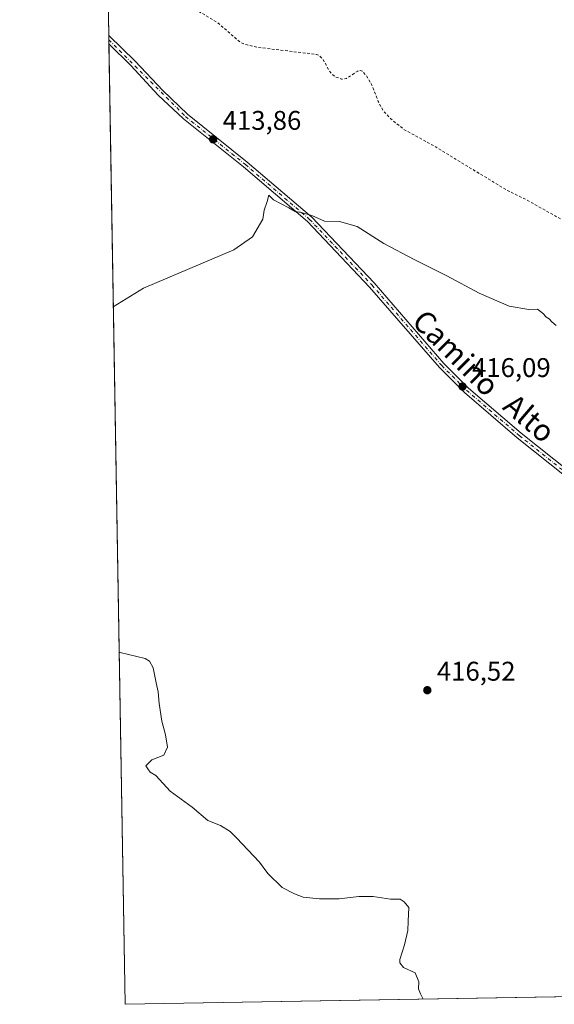
# Model space of a CAD drawing. Units: metres. Extents: x 618505 to 621980, y 4680856 to 4683228.
# Drawn here: x 618505 to 618703, y 4680856 to 4681221 of the extents above; entities that cross this region are included whole.
import ezdxf
from ezdxf.enums import TextEntityAlignment as Align

# ---------------------------------------------------------------- set-up
doc = ezdxf.new("R2010")
doc.units = ezdxf.units.M
doc.header["$MEASUREMENT"] = 0
doc.linetypes.add('DGN Style 2', pattern=[1.6480167562047852, 0.988810053722871, -0.6592067024819142])
doc.linetypes.add('DGN Style 4', pattern=[2.6384748266838614, 1.318413404963828, -0.6592067024819142, 0.001648016756204785, -0.6592067024819142])
for name, color, linetype, lineweight in [('Camino Cxs', 7, 'Continuous', 0), ('Camino eje', 30, 'DGN Style 4', 13), ('Comarca CxS', 21, 'Continuous', 0), ('Comunidad Autónoma CxS', 142, 'Continuous', 0), ('Cultivos herbáceos CxS', 92, 'Continuous', 0), ('Curva de nivel auxiliar', 30, 'DGN Style 2', 0), ('Curva de nivel normal', 30, 'Continuous', 0), ('Espacio natural protegido CxS', 121, 'Continuous', 0), ('Municipio CxS', 4, 'Continuous', 0), ('Provincia CxS', 1, 'Continuous', 0), ('Punto de cota en terreno', 7, 'Continuous', 0), ('Rótulo de punto de cota en terreno', 7, 'Continuous', 0), ('Texto cartográfico', 7, 'Continuous', 0)]:
    doc.layers.add(name, color=color, linetype=linetype, lineweight=lineweight)
doc.styles.add('Style-Arial', font='txt')

# ---------------------------------------------------------------- blocks, each defined once
blk = doc.blocks.new('5PATER')
at = {"layer": 'Punto de cota en terreno', "linetype": 'Continuous', "lineweight": 0}
h = blk.add_hatch(color=51, dxfattribs=at)
edge = h.paths.add_edge_path()
edge.add_ellipse((0, 0), major_axis=(-0.1095731443231308, -0.1110710700762829), ratio=0.9994222409660322, start_angle=0, end_angle=360)

msp = doc.modelspace()

# ---------------------------------------------------------------- linework, layer by layer
at = {"layer": 'Camino Cxs', "color": 7, "linetype": 'Continuous', "lineweight": 0, "extrusion": (-0.0002236128429877878, 0.01325031244390244, 0.9999121857530469), "elevation": 62302.83306928975, "flags": 128}
msp.add_lwpolyline([(618538.3439422105, 4680796.982521325), (618538.2903327966, 4680800.158900179)], dxfattribs=at)
at = {"layer": 'Camino Cxs', "color": 7, "linetype": 'Continuous', "lineweight": 0}
for points in [[(618732.6101000002, 4681031.3301, 417.0353999999934), (618689.6501000002, 4681065.5701, 416.4771999999939), (618670.0800999999, 4681082.350099999, 416.2109999999957), (618660.8101000005, 4681091.610099999, 416.1440000000002), (618634.9101, 4681121.470100001, 415.5843000000023), (618611.8701, 4681145.7501, 415.216499999995), (618588.1300999997, 4681166.040100001, 414.4977000000072), (618565.9401000004, 4681183.840100001, 413.7877000000008), (618556.6001000004, 4681192.670100001, 413.7618999999977), (618546.3501000004, 4681203.640100001, 413.8190000000032), (618538.3494999995, 4681211.5101, 413.6687999999995), (618538.2669000002, 4681211.5909, 413.6662999999971), (618538.2133, 4681214.767000001, 413.6242000000057), (618547.9901000002, 4681205.2401, 413.8338999999978), (618558.2301000003, 4681194.290100001, 413.6757999999973), (618567.4501, 4681185.5701, 413.6897999999928), (618589.5900999998, 4681167.8101, 414.3702999999951), (618613.4501, 4681147.4101, 415.103099999993), (618636.6101000002, 4681123.020099999, 415.4912999999942), (618662.4901000002, 4681093.170100001, 416.0262999999977), (618671.6401000004, 4681084.040100001, 416.1684999999998), (618691.1201, 4681067.340100001, 416.4465000000055), (618734.0900999998, 4681033.090100001, 416.9459999999963)], [(618538.2133, 4681214.767000001, 413.6242000000057), (618547.9901000002, 4681205.2401, 413.8338999999978), (618558.2301000003, 4681194.290100001, 413.6757999999973), (618567.4501, 4681185.5701, 413.6897999999928), (618589.5900999998, 4681167.8101, 414.3702999999951), (618613.4501, 4681147.4101, 415.103099999993), (618636.6101000002, 4681123.020099999, 415.4912999999942), (618662.4901000002, 4681093.170100001, 416.0262999999977), (618671.6401000004, 4681084.040100001, 416.1684999999998), (618691.1201, 4681067.340100001, 416.4465000000055), (618734.0900999998, 4681033.090100001, 416.9459999999963), (618783.7701000003, 4680988.670100001, 417.0234999999957), (618805.2301000003, 4680970.880100001, 416.9848999999958), (618812.6501000002, 4680961.920100001, 417.050900000002), (618817.0500999996, 4680948.220100001, 416.9389999999985), (618823.9301000005, 4680912.7601, 416.9410999999964), (618829.2901, 4680896.520099999, 417.0497999999934), (618839.0000999998, 4680880.210100001, 417.2121999999945), (618852.1101000002, 4680860.860099999, 417.2839999999997), (618852.1163999997, 4680860.8531, 417.2839999999997)], [(618849.1256999997, 4680860.801899999, 417.3157999999967), (618849.1201, 4680860.8101, 417.3159000000014), (618836.8901000004, 4680878.870100001, 417.2437000000064), (618827.0000999998, 4680895.470100001, 417.0832999999984), (618821.5100999996, 4680912.130100001, 416.9516000000003), (618814.5900999998, 4680947.7401, 416.929999999993), (618810.6001000004, 4680960.800100001, 417.1460999999982), (618803.6001000004, 4680969.2501, 416.9423999999999), (618782.2801000001, 4680986.9301, 417.0301000000036), (618732.6101000002, 4681031.3301, 417.0353999999934), (618689.6501000002, 4681065.5701, 416.4771999999939), (618670.0800999999, 4681082.350099999, 416.2109999999957), (618660.8101000005, 4681091.610099999, 416.1440000000002), (618634.9101, 4681121.470100001, 415.5843000000023), (618611.8701, 4681145.7501, 415.216499999995), (618588.1300999997, 4681166.040100001, 414.4977000000072), (618565.9401000004, 4681183.840100001, 413.7877000000008), (618556.6001000004, 4681192.670100001, 413.7618999999977), (618546.3501000004, 4681203.640100001, 413.8190000000032), (618538.3494999995, 4681211.5101, 413.6687999999995), (618538.2669000002, 4681211.5909, 413.6662999999971)]]:
    msp.add_polyline3d(points, dxfattribs=at)
at = {"layer": 'Camino eje', "color": 30, "linetype": 'DGN Style 4', "lineweight": 13}
msp.add_polyline3d([(618538.2407999998, 4681213.139400001, 413.644100000005), (618566.6951000001, 4681184.7051, 413.7418999999936), (618588.8601000002, 4681166.925100001, 414.4306999999972), (618612.6601, 4681146.5801, 415.1572000000015), (618635.7600999996, 4681122.245100001, 415.5369999999967), (618661.6501000002, 4681092.390100001, 416.0890000000072), (618670.8601000002, 4681083.1951, 416.1919000000053), (618690.3850999996, 4681066.4551, 416.4649999999965), (618733.3501000004, 4681032.210100001, 416.9939000000013), (618783.0251000002, 4680987.800100001, 417.0286000000052), (618804.4151, 4680970.065099999, 416.9663), (618811.6250999998, 4680961.360099999, 417.0908000000054), (618813.8251, 4680954.5101, 416.9992000000057), (618815.8201000001, 4680947.9801, 416.9352000000072), (618822.7200999996, 4680912.4451, 416.9492000000027), (618828.1451000003, 4680895.995100001, 417.070000000007), (618837.9451000001, 4680879.540100001, 417.2305999999954), (618850.6209000006, 4680860.827500001, 417.3000000000029)], dxfattribs=at)
at = {"layer": 'Comarca CxS', "color": 21, "linetype": 'Continuous', "lineweight": 0, "flags": 128}
msp.add_lwpolyline([(619159.1780037937, 4680866.112974943), (618544.2800008825, 4680855.579983189), (618505.2100008815, 4683168.769983164), (621940.2300009076, 4683227.629983167), (621980.4300009075, 4680914.43998319), (619862.786503908, 4680878.165456134)], close=True, dxfattribs=at)
at = {"layer": 'Comunidad Autónoma CxS', "color": 142, "linetype": 'Continuous', "lineweight": 0, "flags": 128}
msp.add_lwpolyline([(619159.1780037937, 4680866.112974943), (618544.2800008825, 4680855.579983189), (618505.2100008815, 4683168.769983164), (621940.2300009076, 4683227.629983167), (621980.4300009075, 4680914.43998319), (619862.786503908, 4680878.165456134)], close=True, dxfattribs=at)
at = {"layer": 'Cultivos herbáceos CxS', "color": 92, "linetype": 'Continuous', "lineweight": 0, "extrusion": (-0.0001053429263108461, 0.006236930906912719, 0.9999805446086091), "elevation": 29544.83149031443, "flags": 128}
msp.add_lwpolyline([(618538.2534369783, 4681121.545005129), (618524.9058176912, 4681911.788475241)], dxfattribs=at)
at = {"layer": 'Cultivos herbáceos CxS', "color": 92, "linetype": 'Continuous', "lineweight": 0, "extrusion": (-0.0002749803754613412, 0.01627483857682771, 0.9998675182318362), "elevation": 76429.4591137714, "flags": 128}
msp.add_lwpolyline([(-697532.6627640727, -4669470.302406318), (-697532.6627640728, -4669471.930454308)], dxfattribs=at)
at = {"layer": 'Cultivos herbáceos CxS', "color": 92, "linetype": 'Continuous', "lineweight": 0, "extrusion": (-0.0001817129822110158, 0.01078094056862665, 0.999941867460728), "elevation": 50769.07177230567, "flags": 128}
msp.add_lwpolyline([(618538.3318528679, 4680936.289981374), (618538.305749833, 4680937.838571372)], dxfattribs=at)
at = {"layer": 'Cultivos herbáceos CxS', "color": 92, "linetype": 'Continuous', "lineweight": 0, "extrusion": (3.765897112010207e-06, -0.0002229632668894399, 0.9999999751365994), "elevation": -627.7805881189995, "flags": 128}
msp.add_lwpolyline([(618544.2784382317, 4680855.556376784), (618538.2653379326, 4681211.567285633)], dxfattribs=at)
at = {"layer": 'Cultivos herbáceos CxS', "color": 92, "linetype": 'Continuous', "lineweight": 0, "extrusion": (-0.0122836521187393, -0.0002104146556424889, 0.9999245309603614), "elevation": -8169.385680672334, "flags": 128}
msp.add_lwpolyline([(618807.5613548289, 4680859.186562472), (618502.6926399319, 4680853.964662356)], dxfattribs=at)
at = {"layer": 'Cultivos herbáceos CxS', "color": 92, "linetype": 'Continuous', "lineweight": 0}
msp.add_polyline3d([(619159.1162999999, 4680866.1119, 415.2583000000013), (618544.2800000003, 4680855.58, 413.5488999999943), (618520.4007000001, 4682269.3872, 408.7649999999995)], dxfattribs=at)
at = {"layer": 'Curva de nivel auxiliar', "color": 30, "linetype": 'DGN Style 2', "lineweight": 0, "elevation": 412.5, "flags": 128}
msp.add_lwpolyline([(618537.6688000001, 4681247.0033), (618544.0899999999, 4681242.120100001), (618550.2599999999, 4681238.100099999), (618557.0800000001, 4681232.390100001), (618578.4900000002, 4681219.550100001), (618587.0800000001, 4681212.1501), (618589.5300000003, 4681211.2401), (618593.4299999997, 4681210.350099999), (618615.25, 4681207.7301), (618616.3300000001, 4681207.190099999), (618617.6600000003, 4681205.890100001), (618619.75, 4681201.970100001), (618620.8600000005, 4681200.540100001), (618622.2800000003, 4681199.420100001), (618624.4900000002, 4681198.5601), (618626.2999999998, 4681198.7401), (618630.5, 4681201.550100001), (618631.3899999997, 4681201.770099999), (618632.2100000001, 4681201.530099999), (618633.6600000003, 4681199.8201), (618635.6799999997, 4681196.5601), (618638.1200000001, 4681190.3201), (618639.9600000001, 4681186.8201), (618642.75, 4681183.8301), (618647.6500000004, 4681179.920100001), (618658.7400000002, 4681173.840100001), (618685.6299999999, 4681157.4901), (618692.9100000003, 4681153.940099999), (618708.1100000005, 4681145.390100001), (618715.8700000001, 4681139.960100001), (618735.8700000001, 4681127.6801), (618743.5899999999, 4681123.670100001), (618752.6500000004, 4681117.7501), (618767.8300000001, 4681110.0701), (618770.3399999999, 4681109.2301), (618775.3200000003, 4681108.350099999), (618776.9699999997, 4681107.6801), (618778.8700000001, 4681105.970100001), (618784.1500000004, 4681098.6801), (618786.0899999999, 4681096.8101), (618787.7100000001, 4681095.710100001), (618793.8200000003, 4681093.9101), (618798.7000000002, 4681091.2501), (618806.7800000003, 4681088.5601), (618809.4000000004, 4681088.0101), (618812.0999999996, 4681087.9801), (618816.7100000001, 4681089.0101), (618821.8600000005, 4681090.7501), (618826.1600000003, 4681093.050100001), (618830.8799999999, 4681096.300100001), (618836.1900000004, 4681099.1501), (618837.54, 4681099.4801), (618837.5, 4681098.540100001), (618836.1399999997, 4681093.9801), (618835.8899999997, 4681090.340100001), (618834.8700000001, 4681085.4801), (618834.9000000004, 4681082.9101), (618835.4900000002, 4681081.130100001), (618836.5300000003, 4681079.540100001), (618842.25, 4681074.2501), (618850.75, 4681071.7301), (618860.25, 4681071.2601), (618862.8099999996, 4681071.4301), (618867.0899999999, 4681072.300100001), (618871.7000000002, 4681071.2301), (618880.5899999999, 4681071.690099999), (618884.7400000002, 4681071.370100001), (618889.8700000001, 4681071.800100001), (618894.8200000003, 4681073.050100001), (618896.1100000005, 4681072.290100001), (618896.8399999999, 4681072.2601), (618898.4699999997, 4681073.3201), (618902.8099999996, 4681078.020099999), (618906.1500000004, 4681082.370100001), (618909.6699999999, 4681085.360099999), (618910.1299999999, 4681086.1601), (618909.9500000002, 4681087.190099999), (618906.9000000004, 4681092.360099999), (618906.7999999998, 4681094.030099999), (618907.1799999997, 4681097.0701), (618907.6200000001, 4681099.460100001), (618908.3300000001, 4681101.190099999), (618913.5199999996, 4681108.3201), (618913.7699999996, 4681109.800100001), (618913.3399999999, 4681110.670100001), (618910.6600000003, 4681112.100099999), (618906.3200000003, 4681112.9301), (618902.0300000003, 4681114.1501), (618898.6500000004, 4681115.890100001), (618896.7000000002, 4681117.360099999), (618894.54, 4681120.170100001), (618892.4500000002, 4681125.7501), (618887.9000000004, 4681134.850099999), (618884.5199999996, 4681138.860099999), (618880.6299999999, 4681142.360099999), (618876.6500000004, 4681144.4101), (618874.54, 4681145.110099999), (618872.9199999999, 4681144.8201), (618869.0899999999, 4681142.4901), (618867.5099999999, 4681141.920100001), (618866.0999999996, 4681142.370100001), (618865.5599999996, 4681143.770099999), (618865.7800000003, 4681147.450099999), (618868.7000000002, 4681153.4801), (618871.1299999999, 4681161.100099999), (618872.3600000005, 4681162.5701), (618875.9900000002, 4681164.670100001), (618877.8899999997, 4681166.1601), (618880.0300000003, 4681168.6601), (618881.6200000001, 4681171.4301), (618881.9299999997, 4681173.9101), (618881.2599999999, 4681179.860099999), (618881.4000000004, 4681182.3201), (618882.25, 4681186.340100001), (618884.6600000003, 4681192.090100001), (618885.6200000001, 4681196.6801), (618885.5499999998, 4681199.3101), (618883.7199999997, 4681207.2301), (618883.1699999999, 4681212.4101), (618881.1799999997, 4681220.210100001), (618880.54, 4681224.090100001), (618879.9500000002, 4681233.100099999), (618878.1399999997, 4681242.780099999), (618878.7300000006, 4681247.5701), (618878.5099999999, 4681249.880100001), (618877.3799999999, 4681252.280099999), (618871.4600000001, 4681261.7601), (618866.4299999997, 4681267.450099999), (618863.2699999996, 4681269.920100001), (618858.1500000004, 4681273.220100001), (618851.8499999996, 4681274.9801), (618847.5999999996, 4681278.8201), (618846.5499999998, 4681280.200099999), (618842.2599999999, 4681289.4301), (618842.0099999999, 4681290.940099999), (618842.6200000001, 4681291.8201), (618844.1600000003, 4681292.050100001), (618848.7400000002, 4681291.790100001), (618851.9500000002, 4681292.2401), (618855.4000000004, 4681293.8101), (618857.7199999997, 4681296.110099999), (618858.4699999997, 4681298.050100001), (618858.5199999996, 4681300.280099999), (618859.3799999999, 4681303.950099999), (618859.1699999999, 4681305.600099999), (618857.3099999996, 4681308.390100001), (618856.6900000004, 4681310.0001), (618858.0300000003, 4681313.4301), (618858.2300000006, 4681316.4801), (618855.3200000003, 4681323.1601), (618847.3799999999, 4681331.4901), (618845.7800000003, 4681333.610099999), (618842.5499999998, 4681341.5001), (618840.7199999997, 4681346.880100001), (618838.1900000004, 4681356.360099999), (618831.0700000003, 4681366.170100001), (618830.3200000003, 4681368.5801), (618829.8899999997, 4681371.7601), (618830.2000000002, 4681380.7501), (618829.8600000005, 4681383.1601), (618829.2999999998, 4681383.950099999), (618828.0599999996, 4681384.610099999), (618821.7300000006, 4681385.440099999), (618820.5199999996, 4681386.1501), (618819.9900000002, 4681386.9001), (618819.6900000004, 4681388.350099999), (618819.9000000004, 4681393.360099999), (618819.5800000001, 4681395.3301), (618818.0800000001, 4681399.7301), (618815.0800000001, 4681406.2501), (618815.5999999996, 4681414.020099999), (618815.1799999997, 4681415.8201), (618814.0700000003, 4681417.9801), (618812.4100000003, 4681419.350099999), (618808.3799999999, 4681420.640100001), (618804.1900000004, 4681423.200099999), (618800.8200000003, 4681424.210100001), (618797.2199999997, 4681426.270099999), (618794.9800000006, 4681426.860099999), (618792.2999999998, 4681427.050100001), (618789.5099999999, 4681428.170100001), (618787.2199999997, 4681427.7501), (618783.7100000001, 4681426.050100001), (618781.6100000005, 4681424.380100001), (618778.1299999999, 4681420.7601), (618775.4400000004, 4681419.2301), (618769.7100000001, 4681417.6601), (618766.4900000002, 4681417.540100001), (618763.3099999996, 4681417.8201), (618760.9299999997, 4681418.6501), (618756.4400000004, 4681421.2401), (618751.8099999996, 4681422.5601), (618748.7400000002, 4681423.940099999), (618742.5199999996, 4681428.530099999), (618742.0199999996, 4681429.470100001), (618741.8200000003, 4681431.100099999), (618742.3600000005, 4681432.7601), (618745.29, 4681437.0001), (618746.6699999999, 4681440.4001), (618747.5899999999, 4681441.630100001), (618749.0899999999, 4681442.530099999), (618756.3200000003, 4681444.380100001), (618759.1399999997, 4681445.6501), (618759.04, 4681446.350099999), (618755.5099999999, 4681449.450099999), (618755.2100000001, 4681450.130100001), (618755.6100000005, 4681451.090100001), (618757.8200000003, 4681452.2501), (618760.3300000001, 4681452.5801), (618764.4400000004, 4681452.5601), (618766.5, 4681453.5601), (618769.6600000003, 4681457.390100001), (618774.1299999999, 4681465.940099999), (618775.4199999999, 4681467.4101), (618776.9100000003, 4681468.520099999), (618778.4800000006, 4681469.100099999), (618779.3600000005, 4681469.020099999), (618782.0700000003, 4681466.4901), (618787.29, 4681465.690099999), (618789.0199999996, 4681464.850099999), (618789.4600000001, 4681464.170100001), (618789.5300000003, 4681463.300100001), (618788.8600000005, 4681456.880100001), (618789.2000000002, 4681456.280099999), (618789.8899999997, 4681456.110099999), (618791.5700000003, 4681457.030099999), (618793.1900000004, 4681458.7601), (618795.3099999996, 4681463.450099999), (618797.9299999997, 4681466.9801), (618802.3700000001, 4681471.110099999), (618805.5199999996, 4681473.390100001), (618812.0899999999, 4681475.7401), (618814.6100000005, 4681476.270099999), (618820.4500000002, 4681476.8201), (618830.4199999999, 4681476.9801), (618837.2400000002, 4681478.100099999), (618847.2000000002, 4681482.7501), (618850.7599999999, 4681484.9301), (618852.8700000001, 4681486.670100001), (618856.0300000003, 4681491.0001), (618857.5800000001, 4681496.780099999), (618861.4600000001, 4681501.8201), (618863.0700000003, 4681505.7301), (618865.4900000002, 4681508.4301), (618865.8600000005, 4681509.4901), (618865.7100000001, 4681510.1801), (618864.9199999999, 4681510.960100001), (618864.2100000001, 4681511.1501), (618862.1600000003, 4681510.460100001), (618860.8799999999, 4681510.4801), (618857.1100000005, 4681513.1601), (618854.0199999996, 4681514.3301), (618852.1200000001, 4681517.3201), (618851.5199999996, 4681521.950099999), (618850.4900000002, 4681524.300100001), (618848.3799999999, 4681526.100099999), (618845.1500000004, 4681526.200099999), (618844.3600000005, 4681526.600099999), (618842.8399999999, 4681530.7301), (618844.0499999998, 4681535.6601), (618846.4600000001, 4681538.850099999), (618850.9299999997, 4681542.8301), (618852.0099999999, 4681543.2301), (618853.0999999996, 4681543.190099999), (618857.3200000003, 4681541.9901), (618861.2000000002, 4681541.420100001), (618867.1699999999, 4681541.9801), (618869.6200000001, 4681541.550100001), (618877.3799999999, 4681537.530099999), (618880.7599999999, 4681535.1501), (618883.7999999998, 4681533.590100001), (618885.7800000003, 4681532.0001), (618888.4900000002, 4681529.1601), (618890.0999999996, 4681528.140100001), (618891.8799999999, 4681527.4901), (618893.9100000003, 4681527.340100001), (618898.6399999997, 4681528.390100001), (618900.8200000003, 4681529.360099999), (618902.3200000003, 4681530.800100001), (618902.9199999999, 4681533.690099999), (618905.5899999999, 4681536.870100001), (618907.9600000001, 4681542.1601), (618908.9600000001, 4681546.550100001), (618909.4699999997, 4681551.220100001), (618909.7300000006, 4681558.210100001), (618907.4800000006, 4681566.540100001), (618907.0099999999, 4681570.3201), (618908.2699999996, 4681577.350099999), (618909.2400000002, 4681585.290100001), (618911.1200000001, 4681592.420100001), (618913.7699999996, 4681598.090100001), (618915.9500000002, 4681600.970100001), (618916.7599999999, 4681601.1601), (618917.5700000003, 4681600.9001), (618920.3700000001, 4681598.690099999), (618921.4500000002, 4681598.290100001), (618923.2199999997, 4681598.350099999), (618925.0199999996, 4681598.940099999), (618928.5099999999, 4681601.030099999), (618932.7999999998, 4681604.380100001), (618936.1600000003, 4681608.0701), (618938.0999999996, 4681611.3201), (618940.5999999996, 4681618.9101), (618940.9100000003, 4681623.340100001), (618939.8899999997, 4681626.360099999), (618936.2100000001, 4681630.050100001), (618935.6500000004, 4681631.8101), (618935.7699999996, 4681633.5601), (618936.8600000005, 4681636.300100001), (618939.0800000001, 4681639.6801), (618940.0999999996, 4681644.420100001), (618941.4199999999, 4681647.4301), (618944.2300000006, 4681651.880100001), (618950.7599999999, 4681660.630100001), (618955.8099999996, 4681670.0801), (618956.8899999997, 4681674.6601), (618957.7699999996, 4681680.6801), (618957.54, 4681692.0701), (618959.7599999999, 4681698.130100001), (618959.3700000001, 4681701.3201), (618957.3200000003, 4681705.290100001), (618945.3300000001, 4681718.920100001), (618942.7000000002, 4681721.190099999), (618934.1900000004, 4681727.300100001), (618928.6500000004, 4681732.050100001), (618920.8200000003, 4681736.5601), (618911.9000000004, 4681740.050100001), (618899.4299999997, 4681747.710100001), (618897.7699999996, 4681749.5001), (618891.4000000004, 4681758.380100001), (618887.8099999996, 4681762.6801), (618884.7000000002, 4681765.620100001), (618883.04, 4681767.860099999), (618880.8700000001, 4681769.190099999), (618880.5, 4681771.7501), (618879.0499999998, 4681774.3101), (618878.9699999997, 4681778.280099999), (618874.3799999999, 4681786.1601), (618873.0499999998, 4681789.200099999), (618872.79, 4681790.6501), (618873.3200000003, 4681794.030099999), (618873.0899999999, 4681798.1601), (618873.3399999999, 4681801.270099999), (618874.1100000005, 4681803.290100001), (618876.2100000001, 4681806.4901), (618876.4100000003, 4681809.2401), (618876.1100000005, 4681811.290100001), (618874.54, 4681814.2601), (618873.9900000002, 4681816.040100001), (618872.7699999996, 4681824.6801), (618873.3899999997, 4681826.800100001), (618875.7199999997, 4681830.7501), (618878.5999999996, 4681839.120100001), (618880.2300000006, 4681841.870100001), (618881.7100000001, 4681843.4801), (618888.0999999996, 4681847.920100001), (618890.8899999997, 4681848.450099999), (618895.4699999997, 4681850.090100001), (618899.6500000004, 4681850.4901), (618903.1399999997, 4681851.780099999), (618909.4199999999, 4681851.670100001), (618914.5999999996, 4681849.780099999), (618920.2300000006, 4681846.050100001), (618924.7400000002, 4681842.420100001), (618929.0599999996, 4681840.670100001), (618932.3300000001, 4681838.700099999), (618937.6299999999, 4681837.630100001), (618945.7199999997, 4681830.780099999), (618948.4199999999, 4681829.6801), (618950.4199999999, 4681829.530099999), (618953.6100000005, 4681830.200099999), (618957.7999999998, 4681832.720100001), (618960.3700000001, 4681831.8301), (618963.54, 4681831.8201), (618969.1699999999, 4681832.420100001), (618970.5700000003, 4681833.0101), (618971.9299999997, 4681834.520099999), (618972.4600000001, 4681830.270099999), (618973.8799999999, 4681825.690099999), (618974.5899999999, 4681824.7301), (618976.7000000002, 4681824.1801), (618984.0700000003, 4681824.610099999), (618985.4900000002, 4681824.3201), (618986.2199999997, 4681823.690099999), (618986.4400000004, 4681822.030099999), (618984.6799999997, 4681814.360099999), (618984.6600000003, 4681813.0601), (618985.04, 4681812.5101), (618986.75, 4681811.610099999), (618987.1399999997, 4681810.950099999), (618987.4100000003, 4681805.690099999), (618988.3799999999, 4681801.6801), (618989.7599999999, 4681799.920100001), (618994.8200000003, 4681795.9001), (618999.9299999997, 4681794.610099999), (619004.6200000001, 4681794.440099999), (619013.1600000003, 4681797.210100001), (619017.9400000004, 4681798.350099999), (619023.7999999998, 4681801.040100001), (619025.2800000003, 4681801.4101), (619026.0199999996, 4681801.1501), (619027.6200000001, 4681799.7301), (619028.9600000001, 4681799.2401), (619036.6500000004, 4681799.840100001), (619042.3799999999, 4681799.2401), (619045.9199999999, 4681797.840100001), (619050.2000000002, 4681794.300100001), (619053.5499999998, 4681792.130100001), (619060.9100000003, 4681788.2501), (619061.79, 4681787.090100001), (619063.04, 4681784.090100001), (619064.2800000003, 4681782.2501), (619070.9299999997, 4681777.040100001), (619075.7800000003, 4681771.7401), (619079.4299999997, 4681769.170100001), (619080.0700000003, 4681768.960100001), (619081.1900000004, 4681769.530099999), (619084.54, 4681774.090100001), (619085.3700000001, 4681774.720100001), (619085.8099999996, 4681774.5801), (619092.4699999997, 4681752.220100001), (619093.6500000004, 4681747.1501), (619096.6600000003, 4681737.7601), (619100.5499999998, 4681729.780099999), (619106.0499999998, 4681723.9301), (619106.7199999997, 4681722.200099999), (619107.8399999999, 4681717.1801), (619108.6200000001, 4681715.4901), (619111.1900000004, 4681712.640100001), (619115.2000000002, 4681709.2601), (619125.9299999997, 4681703.550100001), (619128.4100000003, 4681701.620100001), (619129.2100000001, 4681699.9301), (619130.1799999997, 4681695.7401), (619131.25, 4681693.4101), (619139.2199999997, 4681681.9301), (619144.5599999996, 4681675.670100001), (619150.8700000001, 4681670.960100001), (619154.6299999999, 4681667.390100001), (619161.7300000006, 4681658.5601), (619162.4100000003, 4681656.700099999), (619162.5700000003, 4681652.1601), (619163.4000000004, 4681650.420100001), (619165.4600000001, 4681647.720100001), (619168.8600000005, 4681644.3301), (619175.5800000001, 4681638.4801), (619178.5, 4681636.710100001), (619181.6100000005, 4681635.550100001), (619183.7199999997, 4681635.5601), (619185.3300000001, 4681636.370100001), (619185.7699999996, 4681637.4801), (619184.8200000003, 4681638.8201), (619184.6900000004, 4681639.530099999), (619184.9400000004, 4681640.220100001), (619185.7699999996, 4681640.9101), (619187, 4681640.890100001), (619189.7999999998, 4681639.190099999), (619191.3899999997, 4681638.880100001), (619196.3200000003, 4681640.390100001), (619199.5700000003, 4681642.370100001), (619200.1799999997, 4681643.350099999), (619200.54, 4681645.040100001), (619199.8099999996, 4681656.3301), (619199.54, 4681667.420100001), (619199.1399999997, 4681669.2401), (619197.0999999996, 4681674.130100001), (619196.9100000003, 4681675.8201), (619197.3200000003, 4681676.790100001), (619199.6299999999, 4681679.620100001), (619201.9900000002, 4681683.210100001), (619204.9299999997, 4681686.4801), (619206.0599999996, 4681688.590100001), (619206.7800000003, 4681690.920100001), (619207.1299999999, 4681694.7601), (619207.04, 4681697.9801), (619204.3600000005, 4681709.790100001), (619204.6399999997, 4681711.130100001), (619205.9900000002, 4681712.7501), (619206.4600000001, 4681714.130100001), (619206.54, 4681716.290100001), (619205.8499999996, 4681720.700099999), (619198.8399999999, 4681736.0601), (619195.5300000003, 4681747.8101), (619191.6799999997, 4681755.880100001), (619189.3200000003, 4681759.5801), (619187.6100000005, 4681764.690099999), (619184.5300000003, 4681769.5601), (619183.3399999999, 4681771.9901), (619179.6299999999, 4681783.470100001), (619174.8899999997, 4681795.090100001), (619171.3300000001, 4681801.720100001), (619163.8499999996, 4681813.300100001), (619156.7300000006, 4681829.9301), (619156.2400000002, 4681833.190099999), (619157.3300000001, 4681839.7601), (619158.5899999999, 4681843.610099999), (619163.3099999996, 4681852.9001), (619163.8399999999, 4681856.090100001), (619163.2400000002, 4681858.470100001), (619159.1799999997, 4681866.9901), (619157.3200000003, 4681869.5101), (619154.6100000005, 4681872.390100001), (619152.3399999999, 4681875.7301), (619144.7800000003, 4681882.860099999), (619143.1600000003, 4681883.8301), (619138.8600000005, 4681885.390100001), (619137.0499999998, 4681886.960100001), (619132.5999999996, 4681894.940099999), (619131.8600000005, 4681897.3101), (619131.4500000002, 4681900.5001), (619131.79, 4681909.960100001), (619132.3399999999, 4681915.9801), (619135.3700000001, 4681926.770099999), (619136.2100000001, 4681934.2301), (619136.9199999999, 4681935.090100001), (619141.2000000002, 4681936.640100001), (619142.8899999997, 4681938.3301), (619143.4600000001, 4681941.200099999), (619142.6399999997, 4681944.140100001), (619142.6900000004, 4681945.840100001), (619143.54, 4681947.4801), (619147.8200000003, 4681952.7401), (619149.5599999996, 4681957.2401), (619151, 4681958.2301), (619151.8300000001, 4681958.100099999), (619152.4299999997, 4681957.4301), (619155.9400000004, 4681942.0601), (619156.7100000001, 4681940.690099999), (619158.1200000001, 4681940.3101), (619160.4299999997, 4681941.020099999), (619161.8600000005, 4681942.170100001), (619162.5999999996, 4681943.870100001), (619163.5300000003, 4681947.790100001), (619164.3700000001, 4681949.620100001), (619166.6299999999, 4681952.9801), (619169.5, 4681955.9901), (619170.1100000005, 4681957.7601), (619169.7100000001, 4681963.780099999), (619170.3099999996, 4681982.370100001), (619169.6500000004, 4681987.120100001), (619167.1500000004, 4681990.940099999), (619159.3899999997, 4682005.1601), (619154.2999999998, 4682012.0101), (619151.5700000003, 4682016.600099999), (619149.9600000001, 4682021.8101), (619150.0300000003, 4682027.450099999), (619147.9299999997, 4682031.7401), (619147.5599999996, 4682033.390100001), (619147.6900000004, 4682034.530099999), (619148.4900000002, 4682036.210100001), (619150.2100000001, 4682038.120100001), (619162.9299999997, 4682044.940099999), (619166.7100000001, 4682046.4901), (619179.2199999997, 4682050.050100001), (619186.1799999997, 4682055.2301), (619187.7999999998, 4682055.9301), (619192.3399999999, 4682056.790100001), (619194.6900000004, 4682058.100099999), (619197.3499999996, 4682060.210100001), (619198.7699999996, 4682062.1801), (619200.1399999997, 4682066.690099999), (619200.4900000002, 4682073.3301), (619199.5700000003, 4682076.360099999), (619198.25, 4682078.860099999), (619197.1900000004, 4682080.100099999), (619194.6900000004, 4682082.120100001), (619192.75, 4682083.200099999), (619189.5099999999, 4682084.300100001), (619184.7300000006, 4682085.200099999), (619178.6100000005, 4682087.030099999), (619167.0099999999, 4682089.440099999), (619158.7599999999, 4682092.110099999), (619154, 4682092.700099999), (619152.4400000004, 4682093.7601), (619150.7100000001, 4682096.110099999), (619150.9000000004, 4682097.2501), (619153.1100000005, 4682099.420100001), (619153.54, 4682100.200099999), (619152.1200000001, 4682103.9001), (619151.9600000001, 4682106.1501), (619153.6500000004, 4682112.0801), (619155.4199999999, 4682120.050100001), (619154.7800000003, 4682124.9801), (619152.9699999997, 4682128.950099999), (619153.2800000003, 4682132.020099999), (619152.5, 4682136.0601), (619152.4800000006, 4682141.9901), (619153.3700000001, 4682144.600099999), (619154.25, 4682145.7401), (619155.7199999997, 4682146.800100001), (619156.0300000003, 4682148.1601), (619155.1799999997, 4682151.0001), (619151.8200000003, 4682156.890100001), (619150.6799999997, 4682158.1801), (619150.6100000005, 4682159.380100001), (619152.8099999996, 4682164.0601), (619156.2999999998, 4682167.700099999), (619160.3300000001, 4682170.720100001), (619162.0499999998, 4682173.300100001), (619162.1799999997, 4682174.3101), (619161.6200000001, 4682177.970100001), (619159.5899999999, 4682183.470100001), (619159.7400000002, 4682185.940099999), (619160.2599999999, 4682187.280099999), (619161.54, 4682187.8101), (619163.2599999999, 4682187.790100001), (619170.7800000003, 4682185.970100001), (619172.0099999999, 4682186.370100001), (619172.6299999999, 4682187.0801), (619173.0999999996, 4682188.5601), (619173.0800000001, 4682190.270099999), (619172.3600000005, 4682192.6601), (619170.6900000004, 4682196.220100001), (619170.4199999999, 4682201.770099999), (619171.3200000003, 4682202.770099999), (619174.3799999999, 4682204.030099999), (619175.3700000001, 4682204.8101), (619175.5, 4682205.8301), (619174.5300000003, 4682206.5801), (619174.9900000002, 4682207.710100001), (619176.3499999996, 4682209.600099999), (619179.9900000002, 4682212.870100001), (619184.2100000001, 4682220.8101), (619186.3099999996, 4682222.850099999), (619188.3600000005, 4682227.0101), (619189.0300000003, 4682227.780099999), (619190.3700000001, 4682228.460100001), (619195.7599999999, 4682229.690099999), (619198.6799999997, 4682230.9901), (619200.6699999999, 4682232.590100001), (619204.2199999997, 4682236.800100001), (619205.5099999999, 4682236.5601), (619209.54, 4682234.630100001), (619211.9500000002, 4682233.950099999), (619215.7999999998, 4682233.610099999), (619222.0599999996, 4682234.030099999), (619227.1900000004, 4682233.030099999), (619228.1100000005, 4682232.2401), (619228.79, 4682232.0801), (619231.0999999996, 4682232.7301), (619232.54, 4682234.0601), (619234.5, 4682238.340100001), (619234.7999999998, 4682242.840100001), (619232.4600000001, 4682251.9001), (619228.1100000005, 4682263.030099999), (619227.8200000003, 4682265.190099999), (619228.3899999997, 4682265.950099999), (619229.3600000005, 4682265.800100001), (619230.8200000003, 4682264.770099999), (619236.3700000001, 4682259.3201), (619247.8399999999, 4682245.670100001), (619250.5599999996, 4682242.870100001), (619256.1900000004, 4682239.1501), (619264.25, 4682234.620100001), (619265.6399999997, 4682235.370100001), (619266.2000000002, 4682236.8301), (619265.0300000003, 4682243.790100001), (619264.9400000004, 4682246.940099999), (619265.3399999999, 4682247.610099999), (619266.6100000005, 4682247.550100001), (619269.2800000003, 4682246.3101), (619276.4600000001, 4682240.8101), (619279.3499999996, 4682239.370100001), (619281.7199999997, 4682239.0701), (619286.0499999998, 4682239.5801), (619287.4199999999, 4682240.2401), (619287.9600000001, 4682241.0601), (619288.0099999999, 4682243.300100001), (619287.2999999998, 4682244.9901), (619281.1299999999, 4682253.5601), (619276.4800000006, 4682262.1801), (619276.4600000001, 4682264.600099999), (619277.8899999997, 4682268.690099999), (619278.6900000004, 4682270.220100001), (619280.2199999997, 4682271.520099999), (619283, 4682272.3201), (619285.8700000001, 4682272.610099999), (619290.5, 4682276.2501), (619293.5099999999, 4682277.470100001), (619295.2599999999, 4682277.7301), (619302.6699999999, 4682277.4001), (619306.1299999999, 4682276.4801), (619307.4600000001, 4682275.610099999), (619311.1799999997, 4682271.8101), (619313.4400000004, 4682268.670100001), (619314.1500000004, 4682268.2401), (619316.9100000003, 4682269.590100001), (619318.5999999996, 4682270.030099999), (619321.7100000001, 4682270.2301), (619326.2300000006, 4682269.780099999), (619331.1399999997, 4682270.2401), (619334.8700000001, 4682271.4801), (619338.7800000003, 4682271.780099999), (619342.8600000005, 4682272.880100001), (619344.4000000004, 4682272.850099999), (619345.7300000006, 4682272.0701), (619349.0300000003, 4682268.4801), (619356.75, 4682264.2601), (619358.6900000004, 4682262.470100001), (619358.3200000003, 4682261.450099999), (619353.3799999999, 4682258.460100001), (619352.1699999999, 4682257.220100001), (619351.9500000002, 4682255.530099999), (619353.5599999996, 4682253.9101), (619363.7800000003, 4682250.7601), (619366.8200000003, 4682249.5001), (619372.29, 4682248.960100001), (619377.8399999999, 4682247.5801), (619386.3499999996, 4682242.530099999), (619394.3200000003, 4682238.470100001), (619406.9600000001, 4682229.300100001), (619420.04, 4682222.140100001), (619426.7199999997, 4682219.600099999), (619430.2000000002, 4682217.8101), (619436.1399999997, 4682216.270099999), (619440.6200000001, 4682213.850099999), (619442.4500000002, 4682213.380100001), (619445.75, 4682213.1501), (619447.6699999999, 4682212.4101), (619449.1699999999, 4682212.280099999), (619451.25, 4682212.940099999), (619454.6100000005, 4682215.1501), (619455.4900000002, 4682215.4001), (619456.3799999999, 4682215.2401), (619458.8799999999, 4682212.7301), (619463.9199999999, 4682204.1501), (619466.9500000002, 4682199.7601), (619468.1699999999, 4682198.7401), (619468.9800000006, 4682198.950099999), (619469.6900000004, 4682199.620100001), (619471.2999999998, 4682202.190099999), (619473.4699999997, 4682207.270099999), (619476.8200000003, 4682213.610099999), (619478.2999999998, 4682217.940099999), (619479.5499999998, 4682220.4101), (619480.3300000001, 4682221.290100001), (619481.8200000003, 4682221.7301), (619482.5700000003, 4682222.880100001), (619482.4299999997, 4682224.540100001), (619479.4400000004, 4682232.2601), (619477.8499999996, 4682235.4901), (619476.6600000003, 4682240.870100001), (619474, 4682246.620100001), (619473.4800000006, 4682250.8301), (619470.2800000003, 4682256.140100001), (619468.4900000002, 4682260.8101), (619467.9299999997, 4682268.0001), (619466.7000000002, 4682272.200099999), (619465.0899999999, 4682275.590100001), (619461.8399999999, 4682279.4901), (619459.29, 4682285.090100001), (619456.5700000003, 4682289.450099999), (619451.7699999996, 4682294.140100001), (619448.4699999997, 4682299.370100001), (619444.1600000003, 4682304.880100001), (619439.9199999999, 4682309.370100001), (619432.1500000004, 4682320.590100001), (619427.75, 4682325.780099999), (619424.6600000003, 4682328.4101), (619419.7100000001, 4682335.7601), (619416.54, 4682339.390100001), (619411.9800000006, 4682346.0601), (619405.0899999999, 4682352.4901), (619404.2000000002, 4682353.7301), (619403.5800000001, 4682356.5001), (619403.7699999996, 4682363.2401), (619403.4000000004, 4682365.7501), (619402.4299999997, 4682367.290100001), (619398.9699999997, 4682371.2301), (619396.3200000003, 4682375.220100001), (619394.75, 4682378.2301), (619393.5599999996, 4682382.030099999), (619393.0899999999, 4682387.3301), (619394, 4682395.340100001), (619394.0999999996, 4682401.5101), (619393.79, 4682403.2601), (619393.2800000003, 4682404.270099999), (619391.7000000002, 4682405.890100001), (619390.1500000004, 4682406.8301), (619380.0599999996, 4682410.120100001), (619371.2800000003, 4682414.270099999), (619368.4600000001, 4682416.090100001), (619364.8799999999, 4682419.030099999), (619359.4500000002, 4682424.940099999), (619357.8600000005, 4682425.690099999), (619354.3300000001, 4682426.190099999), (619352.8600000005, 4682426.970100001), (619350.8899999997, 4682429.450099999), (619348.1500000004, 4682436.040100001), (619345.2300000006, 4682440.8301), (619342.3099999996, 4682444.290100001), (619338.0899999999, 4682447.590100001), (619335.9900000002, 4682448.170100001), (619333.5899999999, 4682447.6501), (619330.0300000003, 4682445.920100001), (619325.6100000005, 4682442.7401), (619324.1100000005, 4682442.460100001), (619324.6699999999, 4682443.8301), (619329.1799999997, 4682448.630100001), (619330.04, 4682450.850099999), (619329.5199999996, 4682452.470100001), (619325.3600000005, 4682458.1801), (619322.9600000001, 4682465.090100001), (619320.7400000002, 4682470.110099999), (619320.8799999999, 4682471.9101), (619321.9199999999, 4682476.220100001), (619322, 4682482.800100001), (619322.3700000001, 4682485.360099999), (619323.5999999996, 4682489.140100001), (619325.5800000001, 4682492.300100001), (619324.9100000003, 4682492.440099999), (619323.6200000001, 4682492.0001), (619318.5499999998, 4682488.970100001), (619317.1299999999, 4682489.040100001), (619316.0199999996, 4682489.850099999), (619314.2300000006, 4682493.970100001), (619313.7999999998, 4682496.9001), (619314.1900000004, 4682498.5601), (619316.4100000003, 4682502.770099999), (619316.8600000005, 4682504.270099999), (619318.5899999999, 4682509.2401), (619318.5599999996, 4682515.9901), (619319.2400000002, 4682517.370100001), (619321.4900000002, 4682519.860099999), (619319.4699999997, 4682520.470100001), (619304.79, 4682521.9001), (619301.8600000005, 4682522.870100001), (619300.7599999999, 4682523.9901), (619301.8700000001, 4682525.2401), (619305.25, 4682527.110099999), (619314.9900000002, 4682530.970100001), (619321.3099999996, 4682535.1601), (619322.9299999997, 4682536.7401), (619323.6200000001, 4682538.690099999), (619323.25, 4682541.020099999), (619319.2800000003, 4682546.7601), (619318.3099999996, 4682549.530099999), (619318.9800000006, 4682551.3101), (619321.9000000004, 4682554.380100001), (619322.2999999998, 4682556.090100001), (619321.5700000003, 4682557.4001), (619320.2599999999, 4682558.5101), (619309.8799999999, 4682563.0701), (619302.0199999996, 4682568.860099999), (619300.4800000006, 4682570.270099999), (619299.1799999997, 4682572.370100001), (619297.0300000003, 4682574.840100001), (619291.9900000002, 4682580.0601), (619285.6299999999, 4682585.840100001), (619285.2699999996, 4682586.440099999), (619285.4800000006, 4682587.1501), (619288.6399999997, 4682590.920100001), (619288.7999999998, 4682591.600099999), (619288.3399999999, 4682592.110099999), (619250.9699999997, 4682607.690099999), (619241.79, 4682613.4001), (619235.9900000002, 4682619.450099999), (619232.4199999999, 4682622.100099999), (619231.4100000003, 4682622.3201), (619229.3700000001, 4682622.170100001), (619223.75, 4682620.720100001), (619210.9800000006, 4682619.4801), (619208.6900000004, 4682620.300100001), (619203.2599999999, 4682623.6501), (619201.3399999999, 4682624.210100001), (619199.4100000003, 4682624.2401), (619196.3200000003, 4682623.210100001), (619192.75, 4682621.350099999), (619186.6600000003, 4682615.440099999), (619185.3099999996, 4682614.5801), (619184.1100000005, 4682614.4101), (619182.7000000002, 4682615.200099999), (619179.3600000005, 4682618.350099999), (619176.9800000006, 4682619.770099999), (619174.4699999997, 4682620.640100001), (619168.9299999997, 4682621.800100001), (619167.1200000001, 4682622.710100001), (619165.9400000004, 4682624.6601), (619164.6399999997, 4682630.0001), (619163.5800000001, 4682631.420100001), (619162.5300000003, 4682631.9801), (619153.9199999999, 4682633.470100001), (619145.9900000002, 4682635.960100001), (619140.25, 4682637.0701), (619134, 4682638.7501), (619128.6600000003, 4682639.630100001), (619122.7000000002, 4682640.140100001), (619116.1799999997, 4682641.460100001), (619110.2199999997, 4682645.110099999), (619102.25, 4682648.5001), (619091.5800000001, 4682654.420100001), (619089.7999999998, 4682654.960100001), (619084.0499999998, 4682655.420100001), (619082.3300000001, 4682655.940099999), (619081, 4682657.050100001), (619079.54, 4682659.0601), (619075.0499999998, 4682668.720100001), (619070.1100000005, 4682675.790100001), (619067.8499999996, 4682678.0701), (619062.4699999997, 4682680.790100001), (619061.5599999996, 4682682.0001), (619060.9800000006, 4682684.8201), (619061.7999999998, 4682692.170100001), (619060.5199999996, 4682703.470100001), (619060.7100000001, 4682705.8201), (619062.29, 4682711.920100001), (619065.5899999999, 4682721.8301), (619068.5899999999, 4682728.840100001), (619070.5899999999, 4682732.4301), (619077.2699999996, 4682740.120100001), (619082.7199999997, 4682748.420100001), (619091.6500000004, 4682759.800100001), (619111.2400000002, 4682777.700099999), (619112.79, 4682782.2601), (619116.5599999996, 4682790.470100001), (619125.25, 4682801.860099999), (619128.2100000001, 4682804.460100001), (619133.7400000002, 4682807.220100001), (619137.7800000003, 4682809.670100001), (619139.2100000001, 4682810.9301), (619143.5700000003, 4682818.470100001), (619146.1500000004, 4682822.130100001), (619148.2999999998, 4682824.530099999), (619153.0999999996, 4682828.960100001), (619154.7300000006, 4682831.0601), (619163.9900000002, 4682849.270099999), (619165.7400000002, 4682852.100099999), (619167.1799999997, 4682853.020099999), (619167.7100000001, 4682852.7501), (619168.0300000003, 4682851.960100001), (619168.2400000002, 4682849.0701), (619167.2300000006, 4682841.9801), (619168.0199999996, 4682839.280099999), (619169.3499999996, 4682837.200099999), (619170.1799999997, 4682836.390100001), (619171.5300000003, 4682835.7301), (619176.3499999996, 4682835.100099999), (619178.1699999999, 4682835.1601), (619180.6200000001, 4682835.790100001), (619182.25, 4682836.6601), (619186.9400000004, 4682840.370100001), (619188.1500000004, 4682841.790100001), (619189.3300000001, 4682844.0801), (619189.7800000003, 4682845.9101), (619189.6699999999, 4682847.6501), (619187.9199999999, 4682851.940099999), (619187.7599999999, 4682853.600099999), (619188.2999999998, 4682855.880100001), (619189.6600000003, 4682857.9901), (619191.4299999997, 4682859.840100001), (619193.54, 4682861.2401), (619199.0499999998, 4682862.890100001), (619204.7599999999, 4682865.460100001), (619207.4100000003, 4682867.600099999), (619209.6600000003, 4682870.670100001), (619213.7100000001, 4682879.2501), (619215.1200000001, 4682883.0101), (619217.2599999999, 4682894.3301), (619217.3600000005, 4682899.0601), (619217.7599999999, 4682900.6801), (619221.6799999997, 4682906.1601), (619227.0300000003, 4682919.550100001), (619229.6200000001, 4682922.5701), (619229.8200000003, 4682924.050100001), (619229.5700000003, 4682928.200099999), (619230.0199999996, 4682931.7401), (619229.6699999999, 4682932.4101), (619228.8399999999, 4682932.690099999), (619228.9000000004, 4682933.450099999), (619230.7000000002, 4682936.030099999), (619232.5899999999, 4682936.600099999), (619235.7300000006, 4682936.540100001), (619236.8700000001, 4682937.3201), (619237.3300000001, 4682938.6801), (619236.9100000003, 4682940.950099999), (619235.5499999998, 4682943.620100001), (619230.3799999999, 4682947.8101), (619228.6699999999, 4682948.4901), (619225.1600000003, 4682948.7301), (619223.7800000003, 4682948.4001), (619222.4299999997, 4682947.5001), (619222.0300000003, 4682947.5801), (619220.5300000003, 4682950.3101), (619218.6200000001, 4682952.550100001), (619212.7199999997, 4682956.800100001), (619210.4100000003, 4682964.6501), (619210.9500000002, 4682964.8201), (619218.6699999999, 4682961.920100001), (619223.3200000003, 4682960.800100001), (619224.5099999999, 4682961.0801), (619226.0999999996, 4682962.640100001), (619226.8499999996, 4682962.920100001), (619233.9900000002, 4682962.420100001), (619236.8200000003, 4682963.210100001), (619239.8799999999, 4682964.9101), (619241.2699999996, 4682964.020099999), (619242.3399999999, 4682964.2401), (619245.8200000003, 4682967.2301), (619248.3300000001, 4682968.4001), (619250.0999999996, 4682970.7301), (619254, 4682974.610099999), (619254.5999999996, 4682975.9101), (619254.9199999999, 4682978.970100001), (619257.7100000001, 4682982.770099999), (619258.7699999996, 4682985.690099999), (619262.2100000001, 4682991.0701), (619263.1799999997, 4682993.790100001), (619263.7400000002, 4682997.5801), (619263.0499999998, 4682997.7501), (619261.25, 4682997.1501), (619260.9800000006, 4682997.390100001), (619262.0800000001, 4683002.280099999), (619261.7199999997, 4683003.780099999), (619260.0300000003, 4683007.0101), (619259.2800000003, 4683012.290100001), (619257.1500000004, 4683016.290100001), (619252.8200000003, 4683021.0001), (619252.1699999999, 4683022.520099999), (619251.6900000004, 4683025.090100001), (619250.9500000002, 4683026.610099999), (619251.0999999996, 4683030.3301), (619248.4699999997, 4683038.110099999), (619246.4900000002, 4683047.450099999), (619247.1799999997, 4683050.380100001), (619248.1299999999, 4683051.890100001), (619249.2400000002, 4683052.870100001), (619250.0899999999, 4683053.220100001), (619251.7000000002, 4683053.120100001), (619257, 4683051.1601), (619262.8899999997, 4683046.780099999), (619267.9699999997, 4683041.4101), (619271.9500000002, 4683038.140100001), (619279.5599999996, 4683034.280099999), (619282.6799999997, 4683033.3101), (619288.6699999999, 4683032.3201), (619294.1200000001, 4683032.050100001), (619299.9600000001, 4683031.130100001), (619304.4600000001, 4683031.0001), (619311.9800000006, 4683032.110099999), (619324.7300000006, 4683035.9801), (619330.2599999999, 4683036.470100001), (619336.1100000005, 4683036.3101), (619340.7199999997, 4683035.6601), (619349.9800000006, 4683033.4101), (619361.1299999999, 4683029.950099999), (619365.79, 4683027.6601), (619369.0800000001, 4683024.850099999), (619371.6799999997, 4683021.530099999), (619374.1600000003, 4683016.880100001), (619376.8700000001, 4683010.670100001), (619380.5599999996, 4682994.7501), (619383.5499999998, 4682985.800100001), (619386.3600000005, 4682980.630100001), (619386.9800000006, 4682978.860099999), (619387.5999999996, 4682974.2501), (619386.54, 4682969.290100001), (619386.4900000002, 4682966.8201), (619386.8499999996, 4682965.6601), (619389.1600000003, 4682961.5101), (619391.4500000002, 4682958.390100001), (619395.6100000005, 4682954.270099999), (619401.1200000001, 4682950.190099999), (619403.2999999998, 4682949.0801), (619407.6399999997, 4682947.600099999), (619414.4800000006, 4682946.470100001)], dxfattribs=at)
at = {"layer": 'Curva de nivel normal', "color": 30, "linetype": 'Continuous', "lineweight": 0, "elevation": 415, "flags": 128}
for points in [[(618539.9123999998, 4681114.17), (618551.0700000003, 4681121.020099999), (618584.5599999996, 4681135.300100001), (618591.5700000003, 4681140.040100001), (618595.2800000003, 4681146.670100001), (618595.8399999999, 4681150.0001), (618596.9400000004, 4681153.140100001), (618597.5199999996, 4681155.530099999), (618599.3200000003, 4681153.860099999), (618605, 4681150.870100001), (618607.3399999999, 4681149.540100001), (618609.6100000005, 4681149.140100001), (618613.4900000002, 4681148.020099999), (618618.2400000002, 4681145.890100001), (618623.7800000003, 4681145.790100001), (618630.2800000003, 4681143.9301), (618640.25, 4681137.640100001), (618651.4199999999, 4681131.6601), (618663.6100000005, 4681125.690099999), (618675.5099999999, 4681119.2401), (618686.6699999999, 4681114.420100001), (618693.9299999997, 4681113.130100001), (618697.0999999996, 4681113.300100001), (618699.3499999996, 4681111.550100001), (618700.2599999999, 4681110.460100001), (618701.4699999997, 4681109.670100001), (618702.4299999997, 4681108.540100001), (618704.0999999996, 4681107.290100001)], [(618654.7258000001, 4680857.471899999), (618653.7999999998, 4680859.440099999), (618653.0700000003, 4680861.2601), (618653.2199999997, 4680863.880100001), (618651.8300000001, 4680867.210100001), (618647.54, 4680869.200099999), (618646.1299999999, 4680870.940099999), (618646.1200000001, 4680872.210100001), (618647.8799999999, 4680877.6601), (618649.1399999997, 4680882.9901), (618649.2000000002, 4680886.450099999), (618649.5199999996, 4680891.470100001), (618647.7800000003, 4680893.630100001), (618646.2199999997, 4680894.5001), (618642.6799999997, 4680894.590100001), (618636.2699999996, 4680895.5601), (618630.9400000004, 4680895.600099999), (618623.6399999997, 4680894.700099999), (618616.3700000001, 4680894.620100001), (618610.2800000003, 4680895.360099999), (618607.1200000001, 4680896.590100001), (618602.5300000003, 4680898.890100001), (618597.2199999997, 4680904.0801), (618594.1399999997, 4680908.3301), (618585.6399999997, 4680917.3301), (618583.2199999997, 4680919.6501), (618579.6900000004, 4680921.880100001), (618574.9199999999, 4680923.780099999), (618569.1100000005, 4680928.630100001), (618561.0199999996, 4680934.550100001), (618555.6699999999, 4680940.370100001), (618553.5800000001, 4680941.6601), (618552.6900000004, 4680942.890100001), (618552.0300000003, 4680944.030099999), (618554.1399999997, 4680946.1801), (618558.5999999996, 4680947.9301), (618560, 4680950.870100001), (618559.3200000003, 4680955.520099999), (618557.8700000001, 4680960.540100001), (618556.8700000001, 4680967.050100001), (618556.5899999999, 4680971.390100001), (618555.79, 4680974.770099999), (618554.7199999997, 4680980.2601), (618553.3700000001, 4680982.7601), (618551.6900000004, 4680983.7301), (618542.4699999997, 4680986.0101), (618542.0773999998, 4680985.989499999)]]:
    msp.add_lwpolyline(points, dxfattribs=at)
at = {"layer": 'Espacio natural protegido CxS', "color": 121, "linetype": 'Continuous', "lineweight": 0, "flags": 128}
msp.add_lwpolyline([(619159.1780037937, 4680866.112974943), (618544.2800008825, 4680855.579983189), (618505.2100008815, 4683168.769983164), (621940.2300009076, 4683227.629983167), (621980.4300009075, 4680914.43998319), (619862.786503908, 4680878.165456134)], close=True, dxfattribs=at)
msp.add_lwpolyline([(619159.1780037937, 4680866.112974943), (618544.2800008825, 4680855.579983189), (618505.2100008815, 4683168.769983164)], dxfattribs=at)
at = {"layer": 'Municipio CxS', "color": 4, "linetype": 'Continuous', "lineweight": 0, "flags": 128}
msp.add_lwpolyline([(619159.1780037937, 4680866.112974943), (618544.2800008825, 4680855.579983189), (618505.2100008815, 4683168.769983164)], dxfattribs=at)
at = {"layer": 'Provincia CxS', "color": 1, "linetype": 'Continuous', "lineweight": 0, "flags": 128}
msp.add_lwpolyline([(619159.1780037937, 4680866.112974943), (618544.2800008825, 4680855.579983189), (618505.2100008815, 4683168.769983164), (621940.2300009076, 4683227.629983167), (621980.4300009075, 4680914.43998319), (619862.786503908, 4680878.165456134)], close=True, dxfattribs=at)

# ---------------------------------------------------------------- block references
at = {"layer": 'Punto de cota en terreno', "color": 7, "linetype": 'Continuous', "lineweight": 0, "xscale": 10, "yscale": 10, "zscale": 10}
for p in [(618576.9199999999, 4681176.25, 413.8600000000006), (618669.3600000005, 4681084.600000001, 416.0899999999965), (618656.3200000003, 4680972.029999999, 416.5200000000041)]:
    msp.add_blockref('5PATER', p, dxfattribs=at)

# ---------------------------------------------------------------- texts
at = {"layer": 'Rótulo de punto de cota en terreno', "color": 7, "linetype": 'Continuous', "lineweight": 0, "style": 'Style-Arial'}
for s, p in [('413,86', (618580.4478000002, 4681179.777799999)), ('416,09', (618672.8877999998, 4681088.127800001)), ('416,52', (618659.8477999996, 4680975.557800001))]:
    msp.add_text(s, height=7.000000000000002, dxfattribs=at).set_placement(p)
at = {"layer": 'Texto cartográfico', "color": 7, "linetype": 'Continuous', "lineweight": 0, "style": 'Style-Arial'}
for s, rotation, p in [('Camino', 315.0486175662729, (618666.9447655334, 4681097.064154928)), ('Alto', 319.3999482712233, (618694.1636112032, 4681072.848312057))]:
    msp.add_text(s, height=8, rotation=rotation, dxfattribs=at).set_placement(p, align=Align.MIDDLE_CENTER)

doc.saveas('drawing.dxf')
